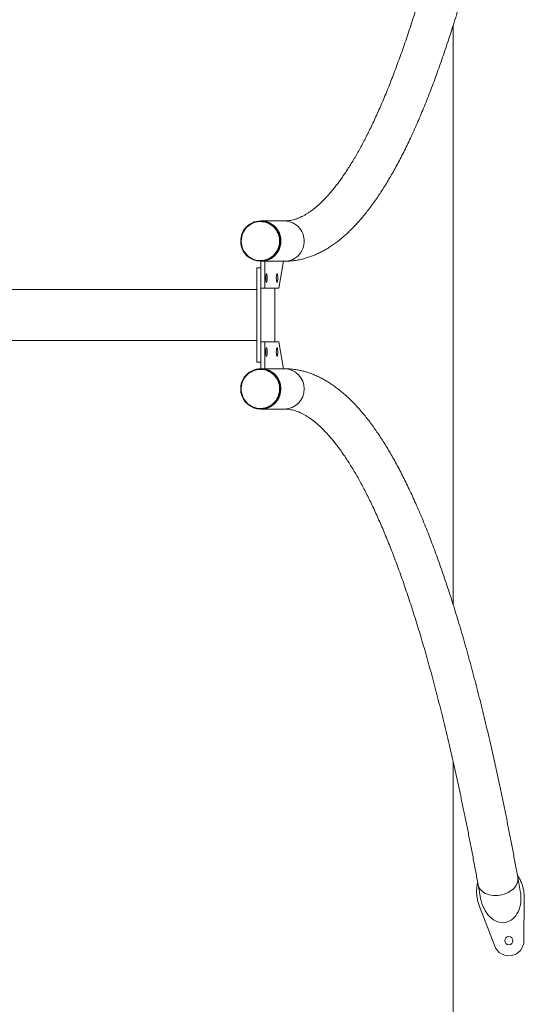
# Model space of a CAD drawing. Units: millimetres. Extents: x 129.4 to 197.8, y 105.4 to 176.9.
# Drawn here: x 141 to 144.7, y 153.6 to 161 of the extents above; entities that cross this region are included whole.
import ezdxf

# ---------------------------------------------------------------- set-up
doc = ezdxf.new("R2010")
doc.units = ezdxf.units.MM

msp = doc.modelspace()

# ---------------------------------------------------------------- linework, layer by layer
at = {"color": 7, "linetype": 'Continuous', "lineweight": 15}
for p, q in [((144.177784, 160.908321), (144.177784, 156.600929)), ((142.74949, 159.454535), (142.746017, 159.454535)), ((142.923221, 159.454535), (142.74949, 159.454535)), ((142.747741, 159.104534), (142.718197, 159.104534)), ((142.718197, 159.104534), (142.718197, 158.404535)), ((142.746017, 159.154535), (142.74949, 159.154535)), ((142.747741, 158.954535), (142.747741, 159.154535)), ((142.747741, 159.154535), (142.74949, 159.154535)), ((142.747741, 159.104534), (142.747741, 158.404535)), ((142.74949, 159.154535), (142.762513, 159.154535)), ((142.762513, 159.154535), (142.777286, 159.154535)), ((142.777286, 158.954535), (142.777286, 159.154535)), ((142.777286, 159.154535), (142.916204, 159.154535)), ((142.916204, 159.154535), (142.881475, 158.954535)), ((142.916204, 159.154535), (142.923221, 159.154535)), ((142.747741, 158.954535), (142.777286, 158.954535)), ((142.881475, 158.954535), (142.777286, 158.954535)), ((142.85193, 158.554536), (142.85193, 158.954535)), ((142.777286, 158.554536), (142.747741, 158.554536)), ((142.747741, 158.554536), (142.747741, 158.354534)), ((142.777286, 158.554536), (142.777286, 158.354534)), ((142.881475, 158.554536), (142.777286, 158.554536)), ((142.916204, 158.354534), (142.881475, 158.554536)), ((142.747741, 158.404535), (142.718197, 158.404535)), ((142.74949, 158.354534), (142.746017, 158.354534)), ((142.74949, 158.354534), (142.747741, 158.354534)), ((142.762513, 158.354534), (142.74949, 158.354534)), ((142.777286, 158.354534), (142.762513, 158.354534)), ((142.777286, 158.354534), (142.916204, 158.354534)), ((142.923221, 158.354534), (142.916204, 158.354534)), ((142.746017, 158.054534), (142.74949, 158.054534)), ((142.74949, 158.054534), (142.923221, 158.054534)), ((144.177784, 155.432294), (144.177784, 143.504535)), ((144.677329, 154.467777), (144.658683, 154.57018)), ((144.363536, 154.516438), (144.382183, 154.414032)), ((144.704589, 154.097682), (144.70706, 154.413272)), ((144.37357, 154.352549), (144.487127, 154.058083))]:
    msp.add_line(p, q, dxfattribs=at)
at = {"color": 7, "linetype": 'Continuous', "lineweight": 15, "flags": 128}
for points in [[(142.603312, 159.287747), (142.605992, 159.272004), (142.610361, 159.256657), (142.616365, 159.241892), (142.623934, 159.227885), (142.632974, 159.21481), (142.643375, 159.202825), (142.655012, 159.192072), (142.667742, 159.182688), (142.681413, 159.174779), (142.695856, 159.168447), (142.710899, 159.163767), (142.726357, 159.160796), (142.742044, 159.159568), (142.757768, 159.160102), (142.773339, 159.162389), (142.788568, 159.166399), (142.803269, 159.172088), (142.817265, 159.179386), (142.830385, 159.1882), (142.842472, 159.198428), (142.853376, 159.209944), (142.862968, 159.222606), (142.871129, 159.236265), (142.87776, 159.250751), (142.882781, 159.265891), (142.886132, 159.2815), (142.887773, 159.297389), (142.887681, 159.313363), (142.885859, 159.329232), (142.88233, 159.3448), (142.877136, 159.35988), (142.870338, 159.374288), (142.862021, 159.387847), (142.852286, 159.400397), (142.84125, 159.411784), (142.829048, 159.421867), (142.815827, 159.430529), (142.801749, 159.437657), (142.786984, 159.443172), (142.771709, 159.447003), (142.756114, 159.449106), (142.740385, 159.449454), (142.724713, 159.448043), (142.70929, 159.444889), (142.694303, 159.440032), (142.679932, 159.433528), (142.666353, 159.42546), (142.65373, 159.415925), (142.642217, 159.405037), (142.631954, 159.39293), (142.623065, 159.379748), (142.615657, 159.365655), (142.609822, 159.350818), (142.605629, 159.335421), (142.603129, 159.319647), (142.602355, 159.303692), (142.603312, 159.287747)], [(142.74949, 159.154535), (142.758625, 159.154821), (142.774512, 159.156702), (142.790107, 159.160317), (142.805224, 159.165622), (142.819689, 159.172553), (142.83333, 159.181033), (142.845989, 159.190963), (142.857515, 159.202224), (142.867776, 159.214681), (142.876649, 159.228195), (142.884033, 159.242602), (142.889839, 159.257737), (142.893998, 159.27342), (142.896464, 159.289468), (142.897207, 159.305693), (142.896217, 159.321903), (142.893509, 159.33791), (142.88911, 159.353524), (142.883076, 159.368566), (142.875475, 159.382857), (142.866397, 159.39623), (142.855949, 159.408527), (142.844252, 159.419604), (142.831444, 159.429334), (142.817675, 159.4376), (142.803108, 159.444304), (142.787911, 159.449373), (142.772264, 159.452742), (142.75635, 159.454373), (142.74949, 159.454535)], [(142.79031, 158.998285), (142.789011, 158.999194), (142.787788, 159.001864), (142.786711, 159.006144), (142.785844, 159.011782), (142.785236, 159.018453), (142.784922, 159.025768), (142.784922, 159.033302), (142.785236, 159.040616), (142.785844, 159.047287), (142.786711, 159.052926), (142.787788, 159.057206), (142.789011, 159.059876), (142.79031, 159.060784), (142.791608, 159.059876), (142.792831, 159.057206), (142.793908, 159.052926), (142.794775, 159.047287), (142.795383, 159.040616), (142.795697, 159.033302), (142.795697, 159.025768), (142.795383, 159.018453), (142.794775, 159.011782), (142.793908, 159.006144), (142.792831, 159.001864), (142.791608, 158.999194), (142.79031, 158.998285)], [(142.868451, 158.998285), (142.867153, 158.999194), (142.86593, 159.001864), (142.864852, 159.006144), (142.863986, 159.011782), (142.863378, 159.018453), (142.863064, 159.025768), (142.863064, 159.033302), (142.863378, 159.040616), (142.863986, 159.047287), (142.864852, 159.052926), (142.86593, 159.057206), (142.867153, 159.059876), (142.868451, 159.060784), (142.869749, 159.059876), (142.870972, 159.057206), (142.87205, 159.052926), (142.872917, 159.047287), (142.873525, 159.040616), (142.873838, 159.033302), (142.873838, 159.025768), (142.873525, 159.018453), (142.872917, 159.011782), (142.87205, 159.006144), (142.870972, 159.001864), (142.869749, 158.999194), (142.868451, 158.998285)], [(142.79031, 158.510784), (142.789011, 158.509878), (142.787788, 158.507205), (142.786711, 158.502925), (142.785844, 158.497287), (142.785236, 158.490616), (142.784922, 158.483301), (142.784922, 158.475767), (142.785236, 158.468452), (142.785844, 158.461784), (142.786711, 158.456143), (142.787788, 158.451863), (142.789011, 158.449193), (142.79031, 158.448285), (142.791608, 158.449193), (142.792831, 158.451863), (142.793908, 158.456143), (142.794775, 158.461784), (142.795383, 158.468452), (142.795697, 158.475767), (142.795697, 158.483301), (142.795383, 158.490616), (142.794775, 158.497287), (142.793908, 158.502925), (142.792831, 158.507205), (142.791608, 158.509878), (142.79031, 158.510784)], [(142.868451, 158.510784), (142.867153, 158.509878), (142.86593, 158.507205), (142.864852, 158.502925), (142.863986, 158.497287), (142.863378, 158.490616), (142.863064, 158.483301), (142.863064, 158.475767), (142.863378, 158.468452), (142.863986, 158.461784), (142.864852, 158.456143), (142.86593, 158.451863), (142.867153, 158.449193), (142.868451, 158.448285), (142.869749, 158.449193), (142.870972, 158.451863), (142.87205, 158.456143), (142.872917, 158.461784), (142.873525, 158.468452), (142.873838, 158.475767), (142.873838, 158.483301), (142.873525, 158.490616), (142.872917, 158.497287), (142.87205, 158.502925), (142.870972, 158.507205), (142.869749, 158.509878), (142.868451, 158.510784)], [(142.604521, 158.179356), (142.608103, 158.163799), (142.613347, 158.148738), (142.620192, 158.134354), (142.628553, 158.120821), (142.638331, 158.108304), (142.649404, 158.096958), (142.66164, 158.086916), (142.67489, 158.078299), (142.688991, 158.071218), (142.703775, 158.065754), (142.719062, 158.061975), (142.734665, 158.059927), (142.750395, 158.059634), (142.766061, 158.061098), (142.781474, 158.064304), (142.796445, 158.069213), (142.810794, 158.075765), (142.824346, 158.083878), (142.836937, 158.093458), (142.848413, 158.104385), (142.858637, 158.11653), (142.867482, 158.129741), (142.874843, 158.14386), (142.88063, 158.158716), (142.884771, 158.174127), (142.887217, 158.189908), (142.88794, 158.205868), (142.886929, 158.221808), (142.884198, 158.237542), (142.879777, 158.252874), (142.873724, 158.267618), (142.866109, 158.281599), (142.857025, 158.294643), (142.846585, 158.306592), (142.834912, 158.317305), (142.82215, 158.326648), (142.808453, 158.334506), (142.793988, 158.340791), (142.778931, 158.345419), (142.763462, 158.348337), (142.747772, 158.34951), (142.73205, 158.348924), (142.716487, 158.346585), (142.701272, 158.34252), (142.686589, 158.336781), (142.672618, 158.329438), (142.659526, 158.320578), (142.647474, 158.310307), (142.636608, 158.298756), (142.62706, 158.28606), (142.618944, 158.272372), (142.61236, 158.257862), (142.607389, 158.242706), (142.604089, 158.227087), (142.602502, 158.211192), (142.602647, 158.195218), (142.604521, 158.179356)], [(142.74949, 158.054534), (142.765462, 158.055414), (142.781246, 158.058041), (142.796657, 158.062387), (142.811517, 158.068398), (142.825648, 158.076006), (142.838887, 158.085121), (142.851078, 158.095635), (142.862077, 158.107427), (142.871757, 158.120357), (142.880004, 158.134273), (142.88672, 158.149014), (142.891827, 158.164404), (142.895265, 158.180266), (142.896995, 158.196414), (142.896995, 158.212656), (142.895265, 158.228801), (142.891827, 158.244663), (142.88672, 158.260056), (142.880004, 158.274797), (142.871757, 158.288713), (142.862077, 158.301643), (142.851078, 158.313435), (142.838887, 158.323949), (142.825648, 158.333064), (142.811517, 158.340672), (142.796657, 158.346683), (142.781246, 158.351029), (142.765462, 158.353656), (142.74949, 158.354534), (142.74949, 158.354534)], [(142.74949, 158.054534), (142.751268, 158.054546), (142.767228, 158.055621), (142.782981, 158.058439), (142.798339, 158.062974), (142.813126, 158.069166), (142.827167, 158.076945), (142.840296, 158.086222), (142.852362, 158.096884), (142.86322, 158.10881), (142.872746, 158.121856), (142.880828, 158.135873), (142.887367, 158.150695), (142.892292, 158.166147), (142.895543, 158.18205), (142.897081, 158.198217), (142.896887, 158.214458), (142.894967, 158.230582), (142.891341, 158.246401), (142.886051, 158.261729), (142.879161, 158.276387), (142.870751, 158.290201), (142.860918, 158.303011), (142.849779, 158.314668), (142.837465, 158.325032), (142.82412, 158.333984), (142.809898, 158.341418), (142.794969, 158.34725), (142.779507, 158.351406), (142.763692, 158.35384), (142.74949, 158.354534)]]:
    msp.add_lwpolyline(points, dxfattribs=at)
at = {"color": 8, "linetype": 'Continuous', "lineweight": 15, "flags": 128}
for points in [[(142.746017, 159.454535), (142.752877, 159.454373), (142.768791, 159.452742), (142.784438, 159.449373), (142.799634, 159.444304), (142.814203, 159.4376), (142.827971, 159.429334), (142.840779, 159.419604), (142.852476, 159.408527), (142.862923, 159.39623), (142.872002, 159.382857), (142.879603, 159.368566), (142.885638, 159.353524), (142.890035, 159.33791), (142.892745, 159.321903), (142.893734, 159.305693), (142.892992, 159.289468), (142.890525, 159.27342), (142.886365, 159.257737), (142.880559, 159.242602), (142.873177, 159.228195), (142.864303, 159.214681), (142.854042, 159.202224), (142.842515, 159.190963), (142.829857, 159.181033), (142.816216, 159.172553), (142.801751, 159.165622), (142.786633, 159.160317), (142.771039, 159.156702), (142.755152, 159.154821), (142.746017, 159.154535)], [(142.923221, 159.454535), (142.939192, 159.453655), (142.954977, 159.451028), (142.970388, 159.446684), (142.985248, 159.440671), (142.999379, 159.433063), (143.012618, 159.423948), (143.024808, 159.413434), (143.035808, 159.401642), (143.045488, 159.388712), (143.053735, 159.374796), (143.060451, 159.360054), (143.065558, 159.344665), (143.068996, 159.328803), (143.070726, 159.312654), (143.070726, 159.296413), (143.068996, 159.280268), (143.065558, 159.264406), (143.060451, 159.249013), (143.053735, 159.234274), (143.045488, 159.220355), (143.035808, 159.207426), (143.024808, 159.195636), (143.012618, 159.18512), (142.999379, 159.176007), (142.985248, 159.168399), (142.970388, 159.162386), (142.954977, 159.158042), (142.939192, 159.155415), (142.923221, 159.154535), (142.923221, 159.154535)], [(142.746017, 158.354534), (142.76022, 158.35384), (142.776034, 158.351406), (142.791497, 158.34725), (142.806425, 158.341418), (142.820646, 158.333984), (142.833993, 158.325032), (142.846307, 158.314668), (142.857446, 158.303011), (142.867278, 158.290201), (142.875688, 158.276387), (142.882579, 158.261729), (142.887868, 158.246401), (142.891494, 158.230582), (142.893415, 158.214458), (142.893607, 158.198217), (142.892069, 158.18205), (142.888819, 158.166147), (142.883895, 158.150695), (142.877354, 158.135873), (142.869274, 158.121856), (142.859748, 158.10881), (142.848889, 158.096884), (142.836824, 158.086222), (142.823693, 158.076945), (142.809652, 158.069166), (142.794867, 158.062974), (142.779507, 158.058439), (142.763756, 158.055621), (142.747795, 158.054546), (142.746017, 158.054534)], [(144.363536, 154.516438), (144.363963, 154.514268), (144.367225, 154.503129), (144.372175, 154.492463), (144.378754, 154.482389), (144.386884, 154.473034), (144.396471, 154.464501), (144.407401, 154.456891), (144.419548, 154.450294), (144.432768, 154.444788), (144.446906, 154.44044), (144.461798, 154.437295), (144.477266, 154.435392), (144.493133, 154.434756), (144.50921, 154.435392), (144.525309, 154.437295), (144.541241, 154.44044), (144.556821, 154.444788), (144.571865, 154.450294), (144.586195, 154.456891), (144.599647, 154.464501), (144.612059, 154.473034), (144.623288, 154.482389), (144.633203, 154.492463), (144.641685, 154.503129), (144.648637, 154.514268), (144.653976, 154.525746), (144.657641, 154.537431), (144.659586, 154.549185), (144.659793, 154.56087), (144.658681, 154.570182)]]:
    msp.add_lwpolyline(points, dxfattribs=at)
at = {"color": 7, "linetype": 'Continuous', "lineweight": 15}
msp.add_circle((144.592093, 154.098562), 0.03, dxfattribs=at)
for centre, radius, start, end in [((142.747307, 159.305404), 0.149136, 90.4954971, 187.0237637), ((142.747673, 159.304535), 0.150011, 270.6940808, 89.3059192), ((142.746947, 159.30304), 0.148508, 186.1356052, 269.6412978), ((142.747319, 158.205327), 0.149213, 90.4999632, 190.3621946), ((142.746923, 158.202943), 0.148411, 189.4843176, 269.6503257), ((144.592093, 154.098562), 0.1125, 201.0886979, 359.5514087)]:
    msp.add_arc(centre, radius, start, end, dxfattribs=at)
at = {"color": 8, "linetype": 'Continuous', "lineweight": 15}
msp.add_arc((142.921404, 158.204534), 0.150011, 270.6937555, 89.3062445, dxfattribs=at)
at = {"color": 7, "linetype": 'Continuous', "lineweight": 15}
for start_param, end_param in [(0, 1.57079633), (4.71238898, 6.28318531)]:
    msp.add_ellipse((144.529756, 154.440904), major_axis=(0.037705, -0.207066), ratio=0.71268668, start_param=start_param, end_param=end_param, dxfattribs=at)
for points, knots in [([(144.363536, 162.992633), (144.36036, 162.975251), (144.351164, 162.924926), (144.33581, 162.842545), (144.317418, 162.74589), (144.298848, 162.650437), (144.280105, 162.556191), (144.261194, 162.463158), (144.242115, 162.371356), (144.222873, 162.280796), (144.20347, 162.191487), (144.183908, 162.103443), (144.164194, 162.016673), (144.144325, 161.931192), (144.12431, 161.847007), (144.104149, 161.764131), (144.083848, 161.68258), (144.063406, 161.602354), (144.042832, 161.523475), (144.022124, 161.445947), (144.001292, 161.369783), (143.980336, 161.294993), (143.959259, 161.221584), (143.938069, 161.149575), (143.916769, 161.078965), (143.89536, 161.009773), (143.873853, 160.942007), (143.852246, 160.875673), (143.83055, 160.810782), (143.808767, 160.747345), (143.786902, 160.685372), (143.764963, 160.62487), (143.742952, 160.565852), (143.72088, 160.50832), (143.698752, 160.452289), (143.676573, 160.397767), (143.654353, 160.344758), (143.632099, 160.293274), (143.609818, 160.243319), (143.587519, 160.194906), (143.56521, 160.148039), (143.542903, 160.102725), (143.520607, 160.058969), (143.498333, 160.016781), (143.47609, 159.97616), (143.453894, 159.937116), (143.431755, 159.899649), (143.409686, 159.863767), (143.387704, 159.829462), (143.365821, 159.796746), (143.344051, 159.765611), (143.322417, 159.736056), (143.300925, 159.708081), (143.279603, 159.681673), (143.258459, 159.656829), (143.237515, 159.63354), (143.216788, 159.611788), (143.196294, 159.591566), (143.17605, 159.572847), (143.156072, 159.555618), (143.136364, 159.539851), (143.116938, 159.525512), (143.097786, 159.512578), (143.078905, 159.501006), (143.060274, 159.490767), (143.041856, 159.481818), (143.023599, 159.474138), (143.005428, 159.46769), (142.987243, 159.462465), (142.968911, 159.458477), (142.950302, 159.455778), (142.935068, 159.454657), (142.92598, 159.454563), (142.923221, 159.454535)], [0, 0, 0, 0, 0.0075639, 0.02189798, 0.03622985, 0.05055942, 0.06488611, 0.07921025, 0.09353138, 0.10784936, 0.12216416, 0.13647559, 0.15078345, 0.1650875, 0.17938764, 0.19368362, 0.207975, 0.22226189, 0.2365437, 0.25082035, 0.26509146, 0.27935676, 0.29361598, 0.30786852, 0.32211428, 0.33635266, 0.35058318, 0.36480558, 0.37901931, 0.3932238, 0.40741842, 0.42160275, 0.43577601, 0.4499377, 0.46408705, 0.47822328, 0.49234578, 0.50645371, 0.52054631, 0.53462267, 0.54868196, 0.56272343, 0.57674616, 0.59074938, 0.60473242, 0.61869451, 0.63263523, 0.64655416, 0.66045113, 0.67432636, 0.68818033, 0.70201409, 0.71582932, 0.72962858, 0.74341532, 0.75719415, 0.77097129, 0.78475219, 0.79854665, 0.81236727, 0.82622995, 0.84015492, 0.85416738, 0.86829905, 0.88258938, 0.8970873, 0.91185294, 0.92695895, 0.94249033, 0.95853919, 0.97518735, 0.99246535, 1, 1, 1, 1]), ([(142.923221, 159.154535), (142.929282, 159.154595), (142.945164, 159.154752), (142.970848, 159.156352), (143.000222, 159.15967), (143.029522, 159.164581), (143.058757, 159.171056), (143.087938, 159.179114), (143.117069, 159.188761), (143.146166, 159.20002), (143.17523, 159.212904), (143.204269, 159.227445), (143.233284, 159.243669), (143.262271, 159.261588), (143.291218, 159.281234), (143.320114, 159.302607), (143.348935, 159.32573), (143.377658, 159.350581), (143.406261, 159.377169), (143.434712, 159.405457), (143.462992, 159.435437), (143.491077, 159.467068), (143.51895, 159.50033), (143.5466, 159.53519), (143.574019, 159.571622), (143.601199, 159.609592), (143.62814, 159.649082), (143.654838, 159.69007), (143.681303, 159.732532), (143.707535, 159.776466), (143.733544, 159.821843), (143.759332, 159.868669), (143.784909, 159.916927), (143.810277, 159.966608), (143.835444, 160.017713), (143.860416, 160.070228), (143.885196, 160.124149), (143.909788, 160.179477), (143.934196, 160.236197), (143.958426, 160.294314), (143.982476, 160.353815), (144.006353, 160.4147), (144.030057, 160.476959), (144.053591, 160.540596), (144.076954, 160.605595), (144.100147, 160.671959), (144.123175, 160.739676), (144.146034, 160.808743), (144.168726, 160.879155), (144.191249, 160.950904), (144.213606, 161.023985), (144.235797, 161.098387), (144.257817, 161.174109), (144.279671, 161.251138), (144.301352, 161.329474), (144.322865, 161.4091), (144.344204, 161.490017), (144.365373, 161.572211), (144.386366, 161.655674), (144.407186, 161.7404), (144.427827, 161.826381), (144.448291, 161.913604), (144.468576, 162.002061), (144.48868, 162.091747), (144.508601, 162.182646), (144.52834, 162.274754), (144.54789, 162.368057), (144.567255, 162.462546), (144.586431, 162.558213), (144.605416, 162.655039), (144.624206, 162.753043), (144.641969, 162.847614), (144.65339, 162.909986), (144.658683, 162.938889)], [0, 0, 0, 0, 0.00759802, 0.01990829, 0.03223144, 0.04459679, 0.05703283, 0.06956673, 0.08222357, 0.09502592, 0.10799289, 0.12113963, 0.13447635, 0.14800787, 0.16173319, 0.17564534, 0.18973223, 0.20397699, 0.21835959, 0.23285805, 0.24745037, 0.262115, 0.27683269, 0.2915864, 0.30636182, 0.32114715, 0.335932, 0.35070882, 0.36547291, 0.38022113, 0.39495116, 0.40966185, 0.42435261, 0.43902303, 0.45367354, 0.46830446, 0.48291646, 0.4975103, 0.51208665, 0.52664657, 0.54119071, 0.55571998, 0.57023518, 0.58473731, 0.5992268, 0.61370468, 0.62817145, 0.64262785, 0.6570745, 0.67151199, 0.68594081, 0.7003615, 0.71477458, 0.72918043, 0.7435796, 0.75797224, 0.77235903, 0.78674013, 0.80111574, 0.81548642, 0.82985237, 0.84421369, 0.85857075, 0.87292393, 0.88727312, 0.90161886, 0.91596103, 0.93030005, 0.94463595, 0.95896893, 0.97329925, 0.98762679, 1, 1, 1, 1]), ([(142.718197, 158.944534), (142.705715, 158.944534), (142.654281, 158.944534), (142.565379, 158.944534), (142.453245, 158.944534), (142.346105, 158.944534), (142.244021, 158.944534), (142.147019, 158.944534), (142.052347, 158.944534), (141.960387, 158.944534), (141.871529, 158.944534), (141.788968, 158.944534), (141.712734, 158.944534), (141.64623, 158.944534), (141.588539, 158.944534), (141.537582, 158.944534), (141.48776, 158.944534), (141.437794, 158.944534), (141.387565, 158.944534), (141.273603, 158.944534), (141.092787, 158.944534), (140.844055, 158.944534), (140.591078, 158.944534), (140.336812, 158.944534), (140.112836, 158.944534), (139.91941, 158.944534), (139.756715, 158.944534), (139.593844, 158.944534), (139.432052, 158.944534), (139.273301, 158.944534), (139.119538, 158.944534), (138.971493, 158.944534), (138.859459, 158.944534), (138.780441, 158.944534), (138.730862, 158.944534), (138.676818, 158.944534), (138.617767, 158.944534), (138.553708, 158.944534), (138.480056, 158.944534), (138.396161, 158.944534), (138.301369, 158.944534), (138.19962, 158.944534), (138.095157, 158.944534), (137.988455, 158.944534), (137.879991, 158.944534), (137.765998, 158.944534), (137.646484, 158.944534), (137.521461, 158.944534), (137.39094, 158.944534), (137.254937, 158.944534), (137.162441, 158.944534), (137.115283, 158.944534)], [0, 0, 0, 0, 0.00689772, 0.02842185, 0.04899343, 0.06861074, 0.08727221, 0.10497681, 0.12172298, 0.13903598, 0.15518703, 0.1701751, 0.18399934, 0.19665876, 0.20631804, 0.21532579, 0.22431001, 0.23333598, 0.24240372, 0.25151305, 0.29501741, 0.34008944, 0.3855055, 0.43092288, 0.47633771, 0.50523913, 0.5341413, 0.56304323, 0.59193194, 0.6201604, 0.64735567, 0.67351732, 0.698645, 0.70670341, 0.71535678, 0.7248912, 0.73530628, 0.74660169, 0.75877706, 0.77425579, 0.79095523, 0.8088746, 0.82801239, 0.84612829, 0.8652136, 0.88526696, 0.90628699, 0.92827206, 0.95122057, 0.97513052, 1, 1, 1, 1]), ([(137.115283, 158.564535), (137.157901, 158.564535), (137.241332, 158.564535), (137.363766, 158.564535), (137.480771, 158.564535), (137.592336, 158.564535), (137.69845, 158.564535), (137.799105, 158.564535), (137.897186, 158.564535), (137.992303, 158.564535), (138.084068, 158.564535), (138.169206, 158.564535), (138.247712, 158.564535), (138.316115, 158.564535), (138.375389, 158.564535), (138.427699, 158.564535), (138.478802, 158.564535), (138.530008, 158.564535), (138.581441, 158.564535), (138.698035, 158.564535), (138.882572, 158.564535), (139.135376, 158.564535), (139.391416, 158.564535), (139.647675, 158.564535), (139.872457, 158.564535), (140.065909, 158.564535), (140.228188, 158.564535), (140.390207, 158.564535), (140.550722, 158.564535), (140.707801, 158.564535), (140.859554, 158.564535), (141.005302, 158.564535), (141.115333, 158.564535), (141.192819, 158.564535), (141.241399, 158.564535), (141.294309, 158.564535), (141.352066, 158.564535), (141.414659, 158.564535), (141.486546, 158.564535), (141.568325, 158.564535), (141.660586, 158.564535), (141.759458, 158.564535), (141.860791, 158.564535), (141.964116, 158.564535), (142.068963, 158.564535), (142.178953, 158.564535), (142.294045, 158.564535), (142.414203, 158.564535), (142.539361, 158.564535), (142.641287, 158.564535), (142.701378, 158.564535), (142.718197, 158.564535)], [0, 0, 0, 0, 0.02247498, 0.0439991, 0.06457057, 0.0841878, 0.10284941, 0.12055386, 0.13730009, 0.15461309, 0.17076403, 0.18575223, 0.19957636, 0.21223578, 0.22189503, 0.23090264, 0.23988696, 0.24891297, 0.25798055, 0.26709001, 0.31059415, 0.35566597, 0.40108212, 0.44649939, 0.49191406, 0.52081563, 0.54971761, 0.5786194, 0.60750824, 0.63573669, 0.66293195, 0.68909346, 0.71422097, 0.72227949, 0.73093288, 0.74046713, 0.75088219, 0.7621776, 0.77435303, 0.7898317, 0.80653125, 0.82445045, 0.84358819, 0.8617041, 0.88078935, 0.9008426, 0.92186265, 0.94384768, 0.96679615, 0.99070607, 1, 1, 1, 1]), ([(144.658683, 154.57018), (144.65547, 154.587763), (144.646137, 154.63884), (144.630536, 154.722543), (144.611815, 154.820904), (144.592901, 154.918094), (144.573796, 155.014127), (144.554503, 155.108986), (144.535021, 155.202661), (144.515355, 155.295141), (144.495504, 155.386416), (144.47547, 155.476478), (144.455257, 155.565318), (144.434864, 155.652922), (144.414293, 155.739287), (144.393547, 155.824396), (144.372625, 155.908248), (144.351531, 155.990831), (144.330263, 156.072136), (144.308825, 156.152156), (144.287217, 156.230881), (144.26544, 156.308305), (144.243497, 156.38442), (144.221385, 156.459218), (144.199109, 156.532694), (144.176664, 156.604836), (144.154056, 156.675644), (144.131282, 156.745109), (144.108343, 156.813222), (144.085239, 156.879981), (144.061967, 156.945379), (144.038531, 157.009408), (144.014924, 157.072066), (143.99115, 157.133349), (143.967204, 157.193249), (143.943085, 157.251761), (143.91879, 157.308883), (143.894316, 157.36461), (143.86966, 157.418938), (143.844817, 157.471857), (143.819782, 157.523372), (143.79455, 157.573471), (143.769117, 157.622155), (143.743471, 157.669415), (143.717611, 157.715244), (143.691523, 157.759636), (143.665203, 157.80259), (143.63864, 157.844087), (143.611825, 157.88412), (143.584751, 157.922678), (143.557407, 157.959747), (143.529788, 157.995297), (143.501896, 158.029315), (143.473726, 158.06177), (143.445283, 158.092631), (143.416578, 158.121863), (143.387623, 158.149443), (143.358438, 158.175333), (143.32905, 158.1995), (143.299487, 158.221916), (143.269786, 158.242566), (143.239982, 158.261433), (143.210111, 158.278513), (143.180201, 158.293809), (143.150283, 158.307341), (143.120379, 158.319123), (143.090507, 158.329183), (143.060678, 158.337543), (143.030904, 158.344224), (143.001187, 158.349271), (142.971534, 158.352661), (142.945542, 158.354308), (142.929448, 158.354471), (142.923221, 158.354534)], [0, 0, 0, 0, 0.007519, 0.02184235, 0.03616756, 0.05049513, 0.06482544, 0.07915852, 0.09349445, 0.10783339, 0.12217558, 0.13652119, 0.15087041, 0.16522329, 0.17958034, 0.19394145, 0.20830712, 0.22267754, 0.23705293, 0.25143366, 0.26581996, 0.28021218, 0.29461069, 0.30901594, 0.32342833, 0.33784812, 0.35227604, 0.36671255, 0.38115799, 0.39561315, 0.41007855, 0.42455475, 0.43904258, 0.45354276, 0.46805598, 0.48258298, 0.49712474, 0.51168201, 0.52625569, 0.5408465, 0.55545544, 0.57008317, 0.58473048, 0.5993978, 0.61408542, 0.62879344, 0.6435215, 0.65826839, 0.67303251, 0.68781114, 0.70260016, 0.71739393, 0.73218197, 0.74695354, 0.76169529, 0.77639081, 0.79102112, 0.80556474, 0.81999868, 0.83429942, 0.84844478, 0.86241541, 0.87619645, 0.88977885, 0.90315983, 0.91634343, 0.92933968, 0.94216415, 0.954837, 0.96738184, 0.97982502, 0.99219457, 1, 1, 1, 1]), ([(142.923221, 158.054534), (142.925973, 158.054506), (142.935336, 158.054412), (142.951269, 158.053212), (142.97106, 158.050229), (142.990724, 158.045731), (143.010198, 158.039833), (143.029507, 158.0326), (143.04874, 158.024064), (143.067983, 158.014225), (143.087307, 158.00307), (143.10677, 157.990584), (143.126405, 157.976725), (143.146235, 157.961481), (143.166275, 157.944811), (143.186527, 157.926696), (143.206992, 157.907109), (143.227661, 157.886034), (143.248528, 157.863448), (143.269582, 157.839336), (143.290806, 157.813691), (143.31219, 157.786497), (143.333715, 157.75775), (143.355374, 157.727442), (143.377147, 157.695564), (143.399024, 157.662119), (143.420992, 157.627103), (143.443034, 157.590514), (143.465143, 157.552349), (143.487302, 157.512623), (143.509502, 157.47132), (143.531729, 157.428464), (143.553976, 157.384041), (143.576231, 157.338069), (143.598485, 157.29055), (143.620726, 157.241486), (143.642951, 157.190892), (143.665145, 157.138767), (143.687304, 157.085126), (143.709421, 157.029969), (143.731485, 156.973311), (143.753495, 156.915158), (143.775439, 156.855517), (143.797313, 156.794397), (143.819111, 156.731809), (143.840828, 156.667763), (143.862457, 156.602263), (143.883995, 156.535327), (143.905433, 156.466956), (143.926771, 156.397166), (143.948001, 156.325964), (143.969121, 156.253359), (143.990125, 156.179365), (144.011008, 156.10399), (144.031767, 156.027245), (144.052399, 155.94914), (144.072901, 155.869686), (144.093265, 155.788891), (144.113491, 155.706772), (144.133574, 155.623334), (144.153512, 155.538591), (144.173302, 155.452557), (144.192936, 155.365236), (144.212417, 155.276646), (144.231739, 155.186796), (144.2509, 155.095698), (144.269895, 155.003361), (144.288722, 154.909802), (144.30738, 154.815031), (144.325865, 154.719059), (144.343853, 154.623597), (144.356364, 154.555776), (144.362799, 154.520483), (144.363536, 154.516438)], [0, 0, 0, 0, 0.00751505, 0.02556356, 0.04336371, 0.06058593, 0.0771304, 0.09304714, 0.10844038, 0.12341709, 0.13806985, 0.15247381, 0.16668912, 0.18076297, 0.19473278, 0.20862782, 0.22247129, 0.2362813, 0.2500721, 0.26385478, 0.27763684, 0.29142387, 0.30522127, 0.31903309, 0.33286222, 0.34671065, 0.3605797, 0.37447014, 0.38838238, 0.40231619, 0.41627157, 0.43024784, 0.44424455, 0.45826094, 0.47229625, 0.48634973, 0.50042051, 0.51450776, 0.52861065, 0.54272849, 0.55686031, 0.57100543, 0.58516316, 0.59933281, 0.61351367, 0.62770512, 0.64190664, 0.65611744, 0.67033723, 0.6845654, 0.69880154, 0.71304517, 0.7272958, 0.74155309, 0.75581671, 0.77008624, 0.78436143, 0.79864202, 0.81292753, 0.82721793, 0.84151277, 0.85581179, 0.87011497, 0.88442197, 0.89873255, 0.91304668, 0.92736415, 0.94168465, 0.95600805, 0.97033436, 0.98466329, 0.99824243, 1, 1, 1, 1]), ([(144.70706, 154.413272), (144.706826, 154.423909), (144.706356, 154.445235), (144.701547, 154.476877), (144.693871, 154.507957), (144.682949, 154.537985), (144.670417, 154.564608), (144.660078, 154.580154), (144.655632, 154.586838)], [0, 0, 0, 0, 0.17357218, 0.34797076, 0.52125898, 0.69546986, 0.86904941, 1, 1, 1, 1]), ([(144.360504, 154.53301), (144.358692, 154.525143), (144.354483, 154.506878), (144.352166, 154.477501), (144.352557, 154.445558), (144.356344, 154.413825), (144.363001, 154.382595), (144.370056, 154.362539), (144.37357, 154.352549)], [0, 0, 0, 0, 0.1317592, 0.30589403, 0.47967017, 0.65300012, 0.82715001, 1, 1, 1, 1])]:
    msp.add_open_spline(points, degree=3, knots=knots, dxfattribs=at)

doc.saveas('drawing.dxf')
